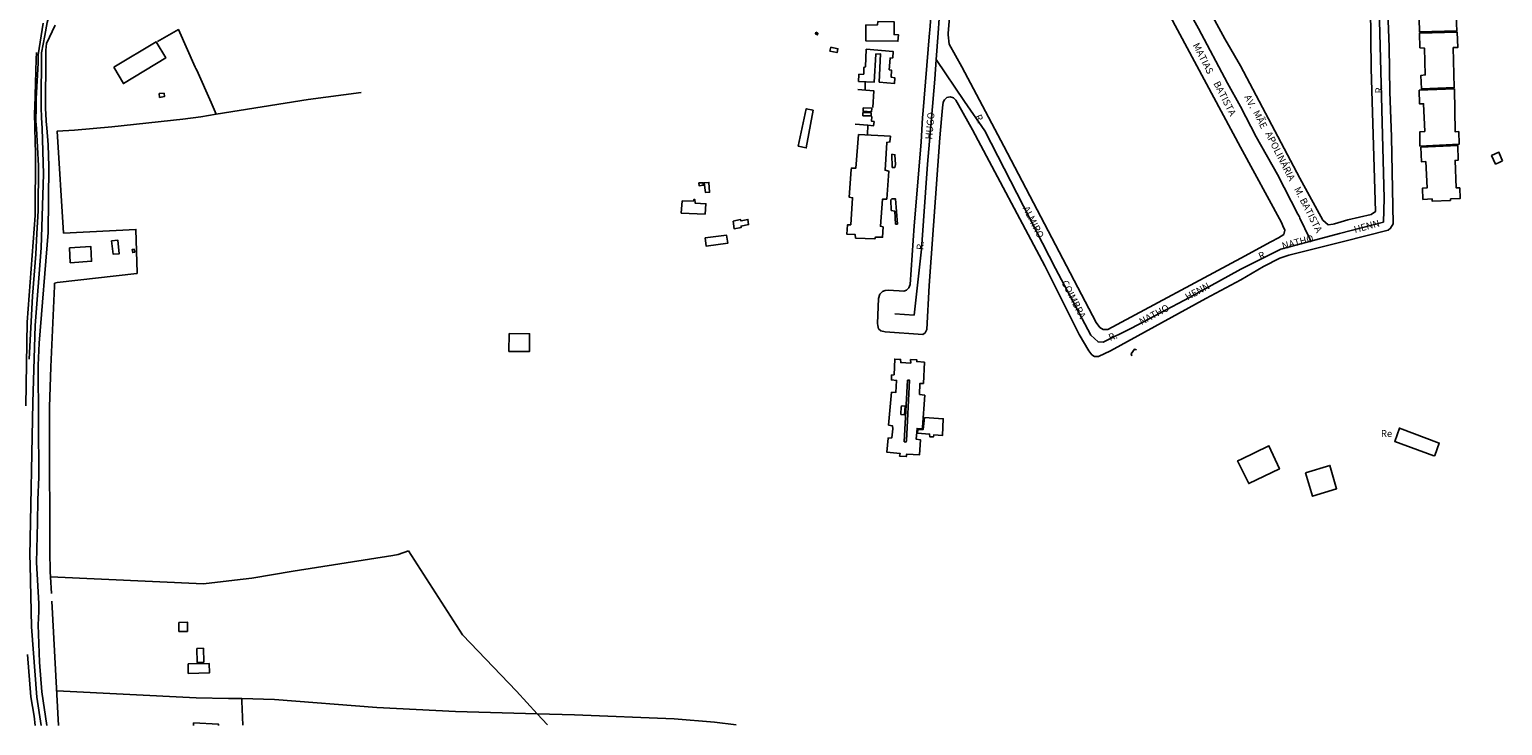
# Model space of a CAD drawing. Units: millimetres. Extents: x 185530 to 187947, y 1674286 to 1677060.
# Drawn here: x 186545 to 187074, y 1674287 to 1674538 of the extents above; entities that cross this region are included whole.
import ezdxf
from ezdxf.enums import TextEntityAlignment as Align

# ---------------------------------------------------------------- set-up
doc = ezdxf.new("R2010")
doc.units = ezdxf.units.MM
doc.header["$LTSCALE"] = 5
doc.header["$MEASUREMENT"] = 0
for name, color, linetype in [('V-EDIFICACAO', 7, 'Continuous'), ('V-EDIFICACAO_IDENTIFICADA', 6, 'Continuous'), ('V-EIXO_DE_LOGRADOURO', 3, 'Continuous'), ('V-LOTE', 1, 'Continuous'), ('V-NOME_DOS_LOGRADOUROS', 7, 'Continuous'), ('V-QUADRA', 2, 'Continuous')]:
    doc.layers.add(name, color=color, linetype=linetype)
doc.styles.get("Standard").update_dxf_attribs({"font": 'ARIAL.TTF'})

msp = doc.modelspace()

# ---------------------------------------------------------------- linework, layer by layer
at = {"layer": 'V-EDIFICACAO'}
for points in [[(187043.59, 1674554.07), (187043.67, 1674551.72), (187045.59, 1674551.685), (187045.59, 1674551.685), (187045.9, 1674541.68), (187044.25, 1674541.54), (187044.4, 1674536.81), (187057.85, 1674537.21), (187057.63, 1674542.49), (187056.2, 1674542.56), (187055.79, 1674554.76), (187043.59, 1674554.07)], [(186827.38, 1674536.73), (186827.24, 1674536.1), (186827.92, 1674535.78), (186828.04, 1674536.38), (186827.38, 1674536.73)], [(186849.64, 1674540.57), (186849.53, 1674539.37), (186845.3, 1674539.3), (186845.31, 1674533.63), (186856.89, 1674533.46), (186857.03, 1674535.8), (186855.51, 1674535.85), (186855.5, 1674540.48), (186849.64, 1674540.57)], [(187044.4, 1674536.37), (187044.58, 1674531.13), (187046.23, 1674530.98), (187046.49, 1674521.38), (187044.91, 1674521.16), (187045.13, 1674516.36), (187056.89, 1674516.84), (187056.53, 1674531.17), (187058.14, 1674531.2), (187057.92, 1674536.77), (187044.4, 1674536.37)], [(186574.97, 1674524.14), (186578.37, 1674518.25), (186593.64, 1674527.46), (186590.2, 1674533.25), (186574.97, 1674524.14)], [(186832.76, 1674531.33), (186832.45, 1674529.94), (186835.02, 1674529.39), (186835.29, 1674530.78), (186832.76, 1674531.33)], [(186845.43, 1674530.57), (186845.16, 1674524.28), (186844.66, 1674524.07), (186844.61, 1674521.66), (186842.78, 1674521.56), (186842.73, 1674519), (186848.37, 1674518.77), (186848.91, 1674528.85), (186850.66, 1674528.92), (186850.17, 1674518.79), (186855.67, 1674518.33), (186855.74, 1674520.36), (186854.46, 1674520.51), (186854.59, 1674523.06), (186853.78, 1674523.24), (186854.06, 1674527.44), (186855, 1674527.51), (186855.15, 1674529.84), (186845.43, 1674530.57)], [(186591.28, 1674514.64), (186591.4, 1674513.25), (186593.15, 1674513.55), (186593, 1674514.8), (186591.28, 1674514.64)], [(187044.25, 1674515.92), (187044.4, 1674510.98), (187045.9, 1674510.98), (187046.3, 1674501.05), (187044.55, 1674500.9), (187044.58, 1674495.77), (187058.65, 1674496.43), (187058.51, 1674500.97), (187057.271, 1674500.888), (187057.271, 1674500.888), (187056.97, 1674516.36), (187044.25, 1674515.92)], [(186844.36, 1674509.5), (186844.35, 1674508.27), (186847.34, 1674508.11), (186847.44, 1674509.41), (186844.36, 1674509.5)], [(186821.05, 1674495.73), (186823.89, 1674495.13), (186826.35, 1674508.63), (186823.91, 1674509.17), (186821.05, 1674495.73)], [(186844.26, 1674507.81), (186844.27, 1674506.67), (186847.31, 1674506.6), (186847.22, 1674507.73), (186844.26, 1674507.81)], [(186842.75, 1674499.92), (186841.74, 1674487.81), (186840.17, 1674487.87), (186840.09, 1674487.33), (186839.4, 1674477.34), (186840.58, 1674477.18), (186839.91, 1674467.47), (186838.74, 1674467.41), (186838.52, 1674464.04), (186841.54, 1674463.91), (186841.67, 1674462.7), (186848.56, 1674462.36), (186848.77, 1674462.95), (186851.38, 1674463), (186851.56, 1674466.67), (186850.57, 1674466.92), (186851.33, 1674476.7), (186852.86, 1674476.7), (186853.57, 1674486.75), (186852.25, 1674487.08), (186852.83, 1674497.06), (186854.02, 1674497.26), (186854.2, 1674499.29), (186842.75, 1674499.92)], [(187044.95, 1674495.33), (187045.13, 1674490.13), (187046.63, 1674490.2), (187047.15, 1674480.71), (187045.53, 1674480.64), (187045.64, 1674476.61), (187048.94, 1674476.75), (187049.02, 1674475.95), (187055.54, 1674476.24), (187055.61, 1674476.75), (187059.02, 1674476.9), (187058.91, 1674480.71), (187057.63, 1674480.71), (187057.22, 1674490.6), (187058.36, 1674490.75), (187058.14, 1674496.03), (187044.95, 1674495.33)], [(186854.72, 1674492.84), (186854.83, 1674488.11), (186855.78, 1674488.1), (186856, 1674489.17), (186855.78, 1674492.63), (186854.72, 1674492.84)], [(186785.32, 1674482.53), (186785.4, 1674481.53), (186786.87, 1674481.69), (186786.87, 1674482.55), (186785.32, 1674482.53)], [(186787.22, 1674482.52), (186787.64, 1674479.08), (186789.16, 1674479.19), (186788.94, 1674482.7), (186787.22, 1674482.52)], [(186779.34, 1674476.09), (186778.97, 1674471.66), (186787.54, 1674471.28), (186787.83, 1674475.01), (186784.01, 1674475.2), (186783.91, 1674476.55), (186783.44, 1674476.54), (186783.33, 1674475.98), (186779.34, 1674476.09)], [(186854.64, 1674476.76), (186854.31, 1674476.39), (186854.46, 1674472.65), (186855.74, 1674472.4), (186856.05, 1674467.74), (186856.67, 1674467.69), (186856, 1674476.85), (186854.64, 1674476.76)], [(186797.58, 1674468.81), (186797.96, 1674466.02), (186800.48, 1674466.43), (186800.5, 1674467.01), (186803.19, 1674467.54), (186802.96, 1674469.38), (186800.49, 1674468.87), (186800.18, 1674469.31), (186797.58, 1674468.81)], [(186574.15, 1674461.7), (186574.68, 1674456.91), (186576.84, 1674457), (186576.35, 1674461.94), (186574.15, 1674461.7)], [(186787.62, 1674462.78), (186787.89, 1674459.82), (186795.66, 1674460.81), (186795.27, 1674463.72), (186787.62, 1674462.78)], [(186559.02, 1674459.16), (186559.3, 1674453.78), (186566.96, 1674454.37), (186566.63, 1674459.69), (186559.02, 1674459.16)], [(186717.04, 1674428.31), (186717.03, 1674421.94), (186724.44, 1674421.9), (186724.44, 1674428.29), (186717.04, 1674428.31)], [(186861.45, 1674418.96), (186861.47, 1674417.73), (186857.92, 1674417.87), (186857.81, 1674419.01), (186855.73, 1674419.14), (186855.48, 1674413.52), (186854.53, 1674413.39), (186854.51, 1674411.68), (186856.41, 1674411.51), (186856.18, 1674407.15), (186854.59, 1674407.21), (186853.53, 1674395.4), (186854.92, 1674395.19), (186855.09, 1674394.1), (186854.67, 1674390.82), (186853.35, 1674390.73), (186852.9, 1674385.64), (186857.63, 1674385.24), (186857.49, 1674384.25), (186859.84, 1674384.1), (186860.05, 1674384.95), (186864.58, 1674384.68), (186865.02, 1674390.05), (186863.48, 1674390.3), (186863.76, 1674394.23), (186865.58, 1674394.09), (186865.67, 1674394.71), (186866.51, 1674406.17), (186864.64, 1674406.44), (186864.75, 1674410.32), (186866.06, 1674410.42), (186866.39, 1674418), (186863.67, 1674418.27), (186863.65, 1674418.93), (186861.45, 1674418.96)], [(186859.13, 1674389.41), (186859.72, 1674389.31), (186859.9, 1674389.72), (186861.06, 1674411.56), (186860.34, 1674411.57), (186859.13, 1674389.41)], [(186858.39, 1674402.39), (186858.08, 1674402.06), (186857.93, 1674399.24), (186859.28, 1674399.12), (186859.44, 1674402.25), (186858.39, 1674402.39)], [(186866.38, 1674398.11), (186865.91, 1674393.81), (186864.05, 1674393.82), (186863.97, 1674392.46), (186868.27, 1674392.16), (186868.38, 1674391.13), (186869.64, 1674391.13), (186869.75, 1674391.87), (186872.93, 1674391.72), (186873.19, 1674397.72), (186866.38, 1674398.11)], [(187037.22, 1674394.31), (187051.51, 1674388.96), (187049.89, 1674384.45), (187049.57, 1674384.3), (187035.49, 1674389.47), (187037.22, 1674394.31), (187035.49, 1674389.47), (187049.57, 1674384.3), (187049.89, 1674384.45), (187051.51, 1674388.96)], [(186980.21, 1674383.09), (186978.99, 1674382.53), (186980.21, 1674380.11), (186983.02, 1674374.37), (186994.06, 1674379.63), (186990.28, 1674387.96)], [(187003.47, 1674378.22), (187005.96, 1674369.79), (187014.61, 1674372.5), (187012.19, 1674380.89), (187003.47, 1674378.22)], [(186598.31, 1674324.37), (186598.33, 1674321.18), (186601.39, 1674321.21), (186601.47, 1674324.51), (186598.31, 1674324.37)], [(186604.74, 1674315), (186604.9, 1674310.07), (186607.25, 1674310.11), (186607.13, 1674315.16), (186604.74, 1674315)], [(186601.64, 1674309.54), (186601.68, 1674306.08), (186609.35, 1674306.34), (186609.2, 1674309.71), (186601.64, 1674309.54)]]:
    msp.add_lwpolyline(points, close=True, dxfattribs=at)
msp.add_lwpolyline([(186603.57, 1674287.4), (186603.64, 1674288.26), (186612.64, 1674287.83), (186612.62, 1674287.41)], dxfattribs=at)
at = {"layer": 'V-EDIFICACAO_IDENTIFICADA'}
msp.add_lwpolyline([(187049.57, 1674384.3), (187049.89, 1674384.45), (187051.51, 1674388.96), (187037.22, 1674394.31), (187037.22, 1674394.31), (187035.49, 1674389.47), (187049.57, 1674384.3)], close=True, dxfattribs=at)
at = {"layer": 'V-EIXO_DE_LOGRADOURO'}
for points in [[(187028.63, 1674600.93), (187029.04, 1674577.62), (187031.71, 1674476.94), (187031.41, 1674468.43), (187015.6, 1674464.28)], [(186952.55, 1674593.26), (186951.43, 1674576.06), (186952.5, 1674565.65), (186955.64, 1674555.08), (186964.98, 1674538.1), (186975.39, 1674518.41)], [(186874.86, 1674584.8), (186874.26, 1674578.66), (186871.29, 1674536.42)], [(186551.33, 1674541.58), (186551, 1674540.24), (186550.1, 1674535.53)], [(186871.29, 1674536.42), (186870.61, 1674526.86)], [(186550.1, 1674535.53), (186548.93, 1674529.35), (186548.91, 1674527.63)], [(186548.91, 1674527.63), (186548.77, 1674512.38), (186548.86, 1674509.73)], [(186870.61, 1674526.86), (186870.12, 1674519.88), (186868.94, 1674505.84)], [(186880.86, 1674511.84), (186870.61, 1674526.86)], [(186975.39, 1674518.41), (186980.06, 1674509.95)], [(186548.86, 1674509.73), (186548.99, 1674505.93)], [(186980.13, 1674451.45), (186961.7, 1674441.36), (186940.8, 1674430.31), (186930.64, 1674425.19), (186928.82, 1674425.35), (186926.18, 1674427.75), (186913.54, 1674451.77), (186888.09, 1674501.25), (186880.86, 1674511.84)], [(186980.06, 1674509.95), (186985.67, 1674499.07), (186993.3, 1674485.49), (187000.71, 1674471.32), (187001.22, 1674470.27)], [(186548.99, 1674505.93), (186549.12, 1674502.22)], [(186868.94, 1674505.84), (186867.56, 1674489.29), (186865.33, 1674458.7), (186862.68, 1674435), (186855.74, 1674435.48)], [(186549.12, 1674502.22), (186549.68, 1674485.64), (186548.77, 1674459.22), (186546.7, 1674431.19), (186545.79, 1674403.49), (186544.8, 1674348.41), (186544.87, 1674345.35)], [(187001.22, 1674470.27), (187001.39, 1674469.9)], [(187001.39, 1674469.9), (187004.87, 1674462.64)], [(187004.87, 1674462.64), (187005.37, 1674461.59)], [(187015.6, 1674464.28), (187005.37, 1674461.59)], [(186992.84, 1674457.88), (186980.13, 1674451.45)], [(187005.37, 1674461.59), (186994.54, 1674458.74), (186992.84, 1674457.88)], [(186544.87, 1674345.35), (186545, 1674339.3)], [(186545, 1674339.3), (186545.25, 1674328.44)], [(186545.25, 1674328.44), (186545.38, 1674322.79), (186547.28, 1674297.49), (186548.85, 1674287.34)]]:
    msp.add_lwpolyline(points, dxfattribs=at)
at = {"layer": 'V-LOTE'}
for points in [[(186604.22, 1674524.21), (186598.18, 1674537.66), (186590.69, 1674533.33)], [(186547.08, 1674527.04), (186546.51, 1674509.75)], [(186547.16, 1674529.47), (186547.08, 1674527.04)], [(186604.49, 1674523.63), (186604.22, 1674524.21)], [(186604.75, 1674523.05), (186604.49, 1674523.63)], [(186611.7, 1674507.26), (186609.97, 1674511.43), (186604.75, 1674523.05)], [(186611.7, 1674507.26), (186644.86, 1674512.58), (186663.84, 1674515.09)], [(186842.49, 1674516.1), (186848.17, 1674515.66), (186847.81, 1674509.7)], [(186845.12, 1674518.61), (186845.06, 1674515.97)], [(186546.51, 1674509.75), (186546.45, 1674507.82)], [(186546.45, 1674507.82), (186546.56, 1674502.1)], [(186556.89, 1674464.44), (186554.58, 1674501.18), (186560.85, 1674501.54), (186574.21, 1674502.66), (186599.74, 1674505.46), (186606.18, 1674506.3), (186611.7, 1674507.26)], [(186847.51, 1674506.36), (186847.42, 1674504.72), (186848.28, 1674504.58), (186848.09, 1674503.05), (186846, 1674503.25)], [(186546.56, 1674502.1), (186546.74, 1674493.02)], [(186846, 1674503.25), (186841.53, 1674503.67)], [(186846, 1674503.25), (186845.94, 1674499.98)], [(186546.74, 1674493.02), (186546.72, 1674470.76), (186543.84, 1674432.38), (186543.35, 1674402.3)], [(187074.27, 1674490.42), (187073.83, 1674491.49), (187072.98, 1674493.53), (187070.35, 1674492.36), (187071.76, 1674489.29), (187073.24, 1674489.96), (187074.27, 1674490.42)], [(186553.63, 1674446.47), (186554.63, 1674446.72), (186583.22, 1674449.91), (186583.38, 1674450.16), (186582.86, 1674465.77), (186556.89, 1674464.44)], [(186582.47, 1674457.59), (186582.26, 1674458.69), (186581.48, 1674458.55), (186581.77, 1674457.47), (186582.47, 1674457.59)], [(186552.25, 1674416.31), (186553.58, 1674445.43), (186553.63, 1674446.47)], [(186941.03, 1674420.35), (186940.78, 1674421.07), (186941.98, 1674422.76), (186942.6, 1674422.52)], [(186551.79, 1674402.03), (186552.25, 1674416.28)], [(186552.25, 1674416.28), (186552.25, 1674416.31)], [(186551.8, 1674397.21), (186551.79, 1674402.03)], [(186551.8, 1674396.83), (186551.8, 1674397.21)], [(186551.8, 1674394.97), (186551.8, 1674396.83)], [(186551.81, 1674393.79), (186551.8, 1674394.97)], [(186551.81, 1674392.95), (186551.81, 1674393.79)], [(186551.89, 1674350.05), (186551.81, 1674392.95)], [(186552.08, 1674342.63), (186551.89, 1674350.05)], [(186618.28, 1674339.61), (186624.57, 1674340.37), (186639.41, 1674342.85), (186675.26, 1674348.48), (186677.2, 1674348.84), (186680.85, 1674350.13)], [(186680.85, 1674350.13), (186700.35, 1674319.94), (186719.77, 1674299.72), (186727.18, 1674291.61)], [(186552.17, 1674340.85), (186552.08, 1674342.63)], [(186552.49, 1674334.8), (186552.17, 1674340.85)], [(186618.28, 1674339.61), (186607.14, 1674338.29), (186552.17, 1674340.85)], [(186555.1, 1674287.35), (186552.67, 1674332.12)], [(186554.44, 1674299.86), (186604.54, 1674297.36), (186616.13, 1674297.08)], [(186620.95, 1674297.08), (186619.4, 1674297.12), (186616.13, 1674297.08)], [(186727.18, 1674291.61), (186697.79, 1674292.43), (186669.51, 1674293.87), (186632.7, 1674296.75), (186620.95, 1674297.08)], [(186620.95, 1674297.08), (186620.99, 1674296.07)], [(186620.99, 1674296.07), (186621.31, 1674287.43)], [(186798.77, 1674287.64), (186790.9, 1674288.52), (186776.42, 1674289.79), (186740.61, 1674291.24), (186727.18, 1674291.61)], [(186727.18, 1674291.61), (186730.89, 1674287.56)]]:
    msp.add_lwpolyline(points, dxfattribs=at)
at = {"layer": 'V-QUADRA'}
for points in [[(186870.63, 1674567.75), (186868.36, 1674537.45), (186868.28, 1674536.54), (186865.8, 1674507.15), (186865.75, 1674506.07), (186865.29, 1674497.13), (186862.72, 1674467.13), (186861.27, 1674446), (186860.82, 1674444.8), (186859.96, 1674444), (186858.95, 1674443.6), (186857.27, 1674443.73), (186855.29, 1674443.87), (186853.61, 1674444), (186852.28, 1674443.85), (186851.34, 1674443.42), (186850.41, 1674442.47), (186849.94, 1674440.98), (186849.58, 1674431.94), (186849.6, 1674431.21), (186849.9, 1674430.05), (186850.72, 1674429.29), (186852.3, 1674429), (186865.79, 1674428.02), (186866.62, 1674428.56), (186867.29, 1674429.76), (186868.06, 1674445.67), (186871.98, 1674498.71), (186872.6, 1674505.57), (186872.96, 1674509.54), (186873.17, 1674511.54), (186873.58, 1674512.45), (186874.48, 1674513.24), (186875.68, 1674513.46), (186876.84, 1674513.17), (186877.72, 1674512.3), (186878.69, 1674510.56), (186883.7, 1674501.59), (186909.7, 1674452.71), (186922.1, 1674427.99), (186925.53, 1674422.14), (186926.6, 1674420.69), (186927.57, 1674420.14), (186929.03, 1674420.11), (186933.28, 1674422.11), (186967.54, 1674440.96), (186980.13, 1674447.61), (186988.36, 1674452.46), (186994.14, 1674455.43), (186994.21, 1674455.46), (186997.47, 1674456.57), (187017.05, 1674461.48), (187033.18, 1674465.53), (187034, 1674466.19), (187034.96, 1674467.78), (187034.29, 1674499.13), (187033.77, 1674515.23), (187033.55, 1674531.33), (187032.36, 1674563.53)], [(186876.87, 1674560.18), (186874.92, 1674536.28), (186874.92, 1674536.28), (186874.88, 1674535.82), (186875.29, 1674532.44), (186879.86, 1674524.32), (186885.13, 1674514.37), (186885.13, 1674514.37), (186894.99, 1674495.75), (186928.11, 1674432.26), (186928.11, 1674432.26), (186929.42, 1674430.52), (186930.73, 1674429.79), (186932.36, 1674429.79), (186980.12, 1674455.5), (186980.12, 1674455.5), (186990.99, 1674461.35), (186990.99, 1674461.35), (186993.71, 1674462.82), (186995.64, 1674464.01), (186996.01, 1674465.49), (186995.3, 1674467.1), (186995.3, 1674467.1), (186994.75, 1674468.34), (186980.08, 1674495.37), (186980.08, 1674495.37), (186951.27, 1674549.05)], [(186968.67, 1674544.86), (186974.4, 1674534.38), (186980.04, 1674524.58), (186980.04, 1674524.58), (187001.34, 1674484.25), (187001.34, 1674484.25), (187007.65, 1674472.78), (187007.65, 1674472.78), (187009.64, 1674469.15), (187011.57, 1674467.41), (187013.34, 1674467.63), (187013.8, 1674467.77), (187013.8, 1674467.77), (187018.68, 1674469.22), (187027.06, 1674471.14), (187028.54, 1674472.18), (187026.98, 1674523.7), (187026.69, 1674556.72)], [(186968.67, 1674544.86), (186974.4, 1674534.38), (186980.04, 1674524.58), (186980.04, 1674524.58), (187001.34, 1674484.25), (187001.34, 1674484.25), (187007.65, 1674472.78), (187007.65, 1674472.78), (187009.64, 1674469.15), (187011.57, 1674467.41), (187013.34, 1674467.63), (187013.8, 1674467.77), (187013.8, 1674467.77), (187018.68, 1674469.22), (187027.06, 1674471.14), (187028.54, 1674472.18), (187026.98, 1674523.7), (187026.69, 1674556.72)], [(186544.47, 1674419.1), (186545.76, 1674441.75), (186546.96, 1674456.85), (186547.23, 1674464.32), (186547.79, 1674472.47), (186547.83, 1674488.65), (186547.1, 1674502.13), (186546.96, 1674504.71), (186546.97, 1674509.75), (186546.98, 1674512.9), (186547.78, 1674525.56), (186547.77, 1674527.26), (186547.76, 1674528.56), (186549.52, 1674540.04)], [(186550.89, 1674287.34), (186549.1, 1674299.51), (186548.2, 1674310.11), (186547.78, 1674323.57), (186547.93, 1674328.42), (186548.01, 1674331.2), (186547.09, 1674346.01), (186547.56, 1674360.35), (186547.62, 1674368.54), (186548.01, 1674376.73), (186547.75, 1674416.92), (186548.1, 1674424.91), (186551.38, 1674464.66), (186551.56, 1674488.39), (186551.37, 1674496.18), (186550.81, 1674502.29), (186550.59, 1674504.65), (186550.44, 1674507.6), (186550.4, 1674508.96), (186550.4, 1674509.72), (186550.51, 1674528.14), (186550.52, 1674530.29), (186550.73, 1674532.67), (186553.8, 1674539.21)], [(186546.71, 1674287.34), (186546.32, 1674290.71), (186545.1, 1674297.7), (186543.94, 1674312.92)]]:
    msp.add_lwpolyline(points, dxfattribs=at)

# ---------------------------------------------------------------- texts
at = {"layer": 'V-NOME_DOS_LOGRADOUROS'}
for s, rotation, p in [('MATIAS', 297, (186962.129, 1674531.754)), ('BATISTA', 297, (186969.552, 1674517.983)), ('R.', 91, (187031.85, 1674514.75)), ('AV.', 297, (186980.646, 1674513.117)), ('HUGO', 85, (186869.97, 1674497.98)), ('R.', 294, (186883.75, 1674506.16)), ('MÃE', 297, (186983.774, 1674507.529)), ('APOLINÁRIA', 297, (186988.154, 1674499.909)), ('M. BATISTA', 297, (186998.535, 1674479.985)), ('ALMIRO', 297, (186900.99, 1674473.03)), ('HENN', 15, (187021.415, 1674463.728)), ('NATHO', 15, (186995.521, 1674457.792)), ('R.', 85, (186866.78, 1674458.26)), ('R.', 25, (186987.54, 1674454.16)), ('COIMBRA', 297, (186914.89, 1674446.36)), ('HENN', 28, (186961.33, 1674439.52)), ('NATHO', 28, (186944.8, 1674430.65)), ('R.', 21, (186933.44, 1674424.91))]:
    msp.add_text(s, height=2.5, rotation=rotation, dxfattribs=at).set_placement(p, align=Align.BOTTOM_LEFT)
msp.add_text('Re', height=2.5, dxfattribs=at).set_placement((187030.54, 1674390.34), align=Align.BOTTOM_LEFT)

doc.saveas('drawing.dxf')
